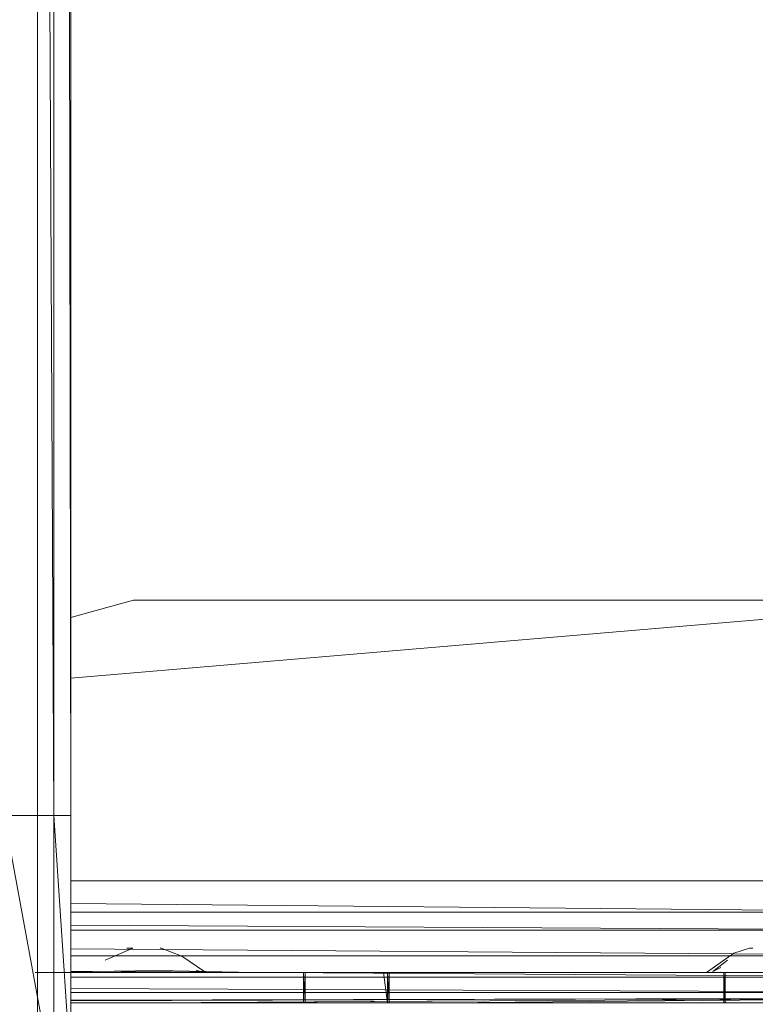
# Model space of a CAD drawing. Units: inches. Extents: x 1098 to 7818, y -2111 to 2641.
# Drawn here: x 6396 to 6461, y 363 to 451 of the extents above; entities that cross this region are included whole.
import ezdxf

# ---------------------------------------------------------------- set-up
doc = ezdxf.new("R2010")
doc.units = ezdxf.units.IN
doc.header["$MEASUREMENT"] = 0

msp = doc.modelspace()

# ---------------------------------------------------------------- linework, layer by layer
at = {"lineweight": 9}
for p, q in [((6398.67, 379.898), (6394.224, 1284.898)), ((6397.186, 1284.898), (6397.186, 379.898)), ((6400.186, 379.898), (6398.67, 1284.898)), ((6398.67, 1284.898), (6398.67, 379.898)), ((6400.186, 1284.898), (6400.186, 379.898)), ((6482.175, 399.175), (6400.186, 392.191)), ((6405.788, 399.175), (6403.394, 398.51)), ((6405.788, 399.175), (6403.394, 398.51)), ((6405.788, 399.175), (6403.394, 398.51)), ((6405.788, 399.175), (6403.394, 398.51)), ((6405.783, 399.174), (6403.394, 398.51)), ((6405.783, 399.174), (6482.175, 399.175)), ((6405.788, 399.175), (6482.175, 399.175)), ((6405.788, 399.175), (6482.175, 399.175)), ((6405.788, 399.175), (6482.175, 399.175)), ((6405.788, 399.175), (6482.175, 399.175)), ((6400.186, 397.63), (6403.394, 398.51)), ((6398.67, 379.898), (6394.224, 379.898)), ((6394.224, 379.898), (6398.67, 355.607)), ((6397.186, 379.898), (6397.186, 356.996)), ((6400.186, 379.898), (6398.67, 379.898)), ((6398.67, 379.898), (6400.186, 356.996)), ((6398.67, 379.898), (6398.67, 355.607)), ((6400.186, 379.898), (6400.186, 356.996)), ((6400.186, 374.055), (6482.175, 374.055)), ((6400.186, 372.03), (6482.175, 371.25)), ((6400.186, 371.25), (6482.175, 371.25)), ((6400.186, 370.095), (6482.175, 369.65)), ((6400.186, 369.65), (6482.175, 369.65)), ((6400.186, 367.983), (6482.175, 367.341)), ((6400.186, 367.341), (6482.175, 367.341)), ((6405.722, 368.048), (6403.244, 366.955)), ((6405.722, 368.048), (6403.244, 366.955)), ((6405.194, 368.048), (6405.722, 368.048)), ((6405.194, 368.048), (6405.722, 368.048)), ((6408.16, 368.048), (6408.271, 368.048)), ((6408.16, 368.048), (6408.271, 368.048)), ((6408.271, 368.048), (6410.114, 367.325)), ((6408.271, 368.048), (6410.114, 367.325)), ((6459.515, 367.578), (6457.055, 365.863)), ((6459.515, 367.578), (6457.055, 365.863)), ((6460.903, 368.048), (6459.515, 367.578)), ((6461.087, 368.048), (6460.903, 368.048)), ((6461.012, 368.048), (6461.209, 368.048)), ((6410.114, 367.325), (6412.275, 365.863)), ((6410.114, 367.325), (6412.275, 365.863)), ((6458.946, 366.955), (6457.616, 365.95)), ((6402.078, 365.898), (6396.984, 365.863)), ((6402.581, 365.898), (6396.984, 365.863)), ((6402.078, 365.898), (6396.984, 365.863)), ((6402.581, 365.898), (6396.984, 365.863)), ((6401.387, 365.863), (6396.984, 365.863)), ((6407.906, 366.054), (6400.186, 365.919)), ((6400.186, 365.968), (6482.175, 365.44)), ((6416.644, 365.863), (6400.186, 365.863)), ((6405.722, 365.863), (6400.186, 365.863)), ((6416.644, 365.863), (6400.186, 365.863)), ((6401.353, 365.863), (6402.078, 365.898)), ((6407.906, 366.054), (6416.644, 365.863)), ((6410.354, 365.898), (6416.644, 365.863)), ((6410.354, 365.898), (6416.644, 365.863)), ((6411.387, 366.054), (6412.275, 365.863)), ((6411.387, 366.054), (6412.275, 365.863)), ((6411.55, 365.898), (6416.644, 365.863)), ((6411.55, 365.898), (6416.644, 365.863)), ((6411.55, 365.898), (6416.644, 365.863)), ((6412.275, 365.863), (6416.644, 365.863)), ((6433.255, 365.863), (6416.644, 365.863)), ((6416.644, 365.863), (6433.255, 365.863)), ((6416.644, 365.863), (6423.845, 365.863)), ((6416.644, 365.863), (6433.255, 365.863)), ((6416.644, 365.863), (6423.845, 365.863)), ((6421.142, 365.863), (6421.012, 365.863)), ((6421.142, 365.863), (6421.012, 365.863)), ((6421.142, 365.863), (6421.012, 363.133)), ((6421.012, 365.863), (6421.012, 363.133)), ((6421.012, 365.863), (6421.012, 363.133)), ((6421.142, 365.863), (6421.012, 365.863)), ((6421.142, 365.863), (6421.012, 363.133)), ((6421.012, 365.863), (6421.012, 363.133)), ((6421.524, 365.863), (6421.142, 365.863)), ((6421.142, 365.863), (6421.142, 363.133)), ((6425.823, 365.863), (6423.845, 365.863)), ((6425.823, 365.863), (6423.845, 365.863)), ((6428.527, 365.863), (6428.145, 365.863)), ((6428.145, 365.863), (6428.527, 363.133)), ((6428.527, 365.863), (6428.658, 365.863)), ((6428.527, 365.863), (6428.658, 363.133)), ((6428.527, 365.863), (6428.658, 365.863)), ((6428.527, 365.863), (6428.527, 363.133)), ((6428.527, 365.863), (6428.658, 365.863)), ((6428.527, 365.863), (6428.658, 363.133)), ((6428.658, 365.863), (6428.658, 363.133)), ((6428.658, 365.863), (6428.658, 363.133)), ((6428.658, 365.863), (6428.658, 363.133)), ((6457.779, 365.898), (6433.255, 365.863)), ((6458.976, 365.898), (6433.255, 365.863)), ((6458.976, 365.898), (6433.255, 365.863)), ((6458.282, 365.898), (6433.255, 365.863)), ((6458.282, 365.898), (6433.255, 365.863)), ((6458.282, 365.898), (6433.255, 365.863)), ((6458.976, 365.898), (6433.255, 365.863)), ((6458.976, 365.898), (6433.255, 365.863)), ((6458.282, 365.898), (6433.255, 365.863)), ((6458.282, 365.898), (6433.255, 365.863)), ((6458.282, 365.898), (6433.255, 365.863)), ((6457.83, 365.863), (6433.255, 365.863)), ((6457.055, 365.863), (6433.255, 365.863)), ((6457.055, 365.863), (6433.255, 365.863)), ((6457.83, 365.863), (6433.255, 365.863)), ((6433.255, 365.863), (6437.854, 365.863)), ((6433.255, 365.863), (6457.83, 365.863)), ((6457.83, 365.863), (6433.255, 365.863)), ((6457.055, 365.863), (6433.255, 365.863)), ((6457.83, 365.863), (6433.255, 365.863)), ((6433.255, 365.863), (6437.854, 365.863)), ((6433.255, 365.863), (6457.83, 365.863)), ((6457.83, 365.863), (6433.255, 365.863)), ((6458.976, 365.898), (6450.96, 365.863)), ((6458.976, 365.898), (6450.96, 365.863)), ((6458.976, 365.898), (6450.96, 365.863)), ((6458.976, 365.898), (6450.96, 365.863)), ((6457.83, 365.863), (6450.96, 365.863)), ((6457.83, 365.863), (6450.96, 365.863)), ((6457.055, 365.863), (6457.779, 365.898)), ((6457.616, 365.95), (6458.357, 366.294)), ((6467.114, 365.863), (6457.83, 365.863)), ((6461.423, 365.863), (6457.83, 365.863)), ((6461.423, 365.863), (6457.83, 365.863)), ((6461.423, 365.863), (6457.83, 365.863)), ((6457.83, 365.863), (6458.606, 365.863)), ((6461.423, 365.863), (6457.83, 365.863)), ((6461.423, 365.863), (6457.83, 365.863)), ((6457.83, 365.863), (6458.606, 365.863)), ((6458.736, 365.863), (6458.606, 365.863)), ((6458.736, 365.863), (6458.606, 363.133)), ((6458.606, 365.863), (6458.606, 363.133)), ((6458.736, 365.863), (6458.606, 365.863)), ((6458.736, 365.863), (6458.606, 363.133)), ((6458.606, 365.863), (6458.606, 363.133)), ((6459.118, 365.863), (6458.736, 365.863)), ((6458.736, 365.863), (6458.736, 363.133)), ((6461.423, 365.863), (6460.517, 365.863)), ((6461.423, 365.863), (6460.517, 365.863)), ((6400.186, 365.44), (6482.175, 365.44)), ((6400.186, 364.444), (6482.175, 364.06)), ((6400.186, 364.06), (6482.175, 364.06)), ((6400.186, 363.38), (6482.175, 363.58)), ((6482.175, 363.58), (6400.186, 363.331)), ((6400.186, 363.133), (6406.813, 363.133)), ((6482.175, 363.58), (6406.813, 363.133)), ((6437.086, 363.312), (6406.813, 363.133)), ((6406.813, 363.133), (6433.255, 363.133)), ((6421.524, 363.133), (6421.012, 363.133)), ((6421.012, 363.133), (6421.524, 363.133)), ((6421.524, 363.133), (6421.012, 363.133)), ((6421.012, 363.133), (6421.524, 363.133)), ((6421.142, 363.133), (6422.132, 363.133)), ((6421.142, 363.133), (6422.132, 363.133)), ((6421.142, 363.133), (6422.132, 363.133)), ((6421.142, 363.133), (6422.132, 363.133)), ((6421.142, 363.133), (6422.132, 363.133)), ((6421.142, 363.133), (6422.132, 363.133)), ((6421.142, 363.133), (6422.132, 363.133)), ((6421.142, 363.133), (6422.132, 363.133)), ((6422.923, 363.133), (6421.524, 363.133)), ((6421.524, 363.133), (6422.923, 363.133)), ((6422.923, 363.133), (6421.524, 363.133)), ((6421.524, 363.133), (6422.923, 363.133)), ((6422.132, 363.133), (6423.845, 363.133)), ((6423.845, 363.133), (6422.132, 363.133)), ((6422.132, 363.133), (6423.845, 363.133)), ((6423.845, 363.133), (6422.132, 363.133)), ((6422.132, 363.133), (6423.845, 363.133)), ((6423.845, 363.133), (6422.132, 363.133)), ((6422.132, 363.133), (6423.845, 363.133)), ((6423.845, 363.133), (6422.132, 363.133)), ((6424.834, 363.133), (6422.923, 363.133)), ((6422.923, 363.133), (6424.834, 363.133)), ((6424.834, 363.133), (6422.923, 363.133)), ((6422.923, 363.133), (6424.834, 363.133)), ((6423.845, 363.133), (6425.823, 363.133)), ((6425.823, 363.133), (6423.845, 363.133)), ((6423.845, 363.133), (6425.823, 363.133)), ((6425.823, 363.133), (6423.845, 363.133)), ((6423.845, 363.133), (6425.823, 363.133)), ((6425.823, 363.133), (6423.845, 363.133)), ((6423.845, 363.133), (6425.823, 363.133)), ((6425.823, 363.133), (6423.845, 363.133)), ((6426.746, 363.133), (6424.834, 363.133)), ((6424.834, 363.133), (6426.746, 363.133)), ((6426.746, 363.133), (6424.834, 363.133)), ((6424.834, 363.133), (6426.746, 363.133)), ((6425.823, 363.133), (6427.538, 363.133)), ((6427.538, 363.133), (6425.823, 363.133)), ((6425.823, 363.133), (6427.538, 363.133)), ((6427.538, 363.133), (6425.823, 363.133)), ((6425.823, 363.133), (6427.538, 363.133)), ((6427.538, 363.133), (6425.823, 363.133)), ((6425.823, 363.133), (6427.538, 363.133)), ((6427.538, 363.133), (6425.823, 363.133)), ((6428.145, 363.133), (6426.746, 363.133)), ((6426.746, 363.133), (6428.145, 363.133)), ((6428.145, 363.133), (6426.746, 363.133)), ((6426.746, 363.133), (6428.145, 363.133)), ((6427.538, 363.133), (6428.527, 363.133)), ((6428.527, 363.133), (6427.538, 363.133)), ((6427.538, 363.133), (6428.527, 363.133)), ((6428.527, 363.133), (6427.538, 363.133)), ((6427.538, 363.133), (6428.527, 363.133)), ((6428.527, 363.133), (6427.538, 363.133)), ((6427.538, 363.133), (6428.527, 363.133)), ((6428.527, 363.133), (6427.538, 363.133)), ((6428.658, 363.133), (6428.145, 363.133)), ((6428.658, 363.133), (6428.145, 363.133)), ((6428.658, 363.133), (6428.145, 363.133)), ((6428.658, 363.133), (6428.145, 363.133)), ((6482.175, 363.58), (6433.255, 363.133)), ((6433.255, 363.133), (6462.428, 363.133)), ((6437.854, 363.133), (6437.086, 363.133)), ((6480.424, 363.569), (6450.96, 363.395)), ((6459.118, 363.133), (6458.606, 363.133)), ((6458.606, 363.133), (6459.118, 363.133)), ((6459.118, 363.133), (6458.606, 363.133)), ((6458.606, 363.133), (6459.118, 363.133)), ((6458.751, 363.241), (6458.736, 363.133)), ((6458.751, 363.241), (6458.736, 363.133)), ((6458.751, 363.241), (6458.736, 363.133)), ((6458.751, 363.241), (6458.736, 363.133)), ((6458.751, 363.241), (6458.736, 363.133)), ((6458.751, 363.241), (6458.736, 363.133)), ((6458.751, 363.174), (6458.736, 363.133)), ((6458.751, 363.174), (6458.736, 363.133)), ((6458.736, 363.133), (6459.725, 363.133)), ((6458.736, 363.133), (6459.725, 363.133)), ((6458.736, 363.133), (6459.725, 363.133)), ((6458.736, 363.133), (6459.725, 363.133)), ((6458.736, 363.133), (6459.725, 363.133)), ((6458.736, 363.133), (6459.725, 363.133)), ((6458.736, 363.133), (6459.725, 363.133)), ((6458.736, 363.133), (6459.725, 363.133)), ((6458.751, 363.133), (6459.725, 363.133)), ((6459.725, 363.133), (6458.751, 363.133)), ((6459.725, 363.133), (6458.751, 363.133)), ((6459.725, 363.133), (6458.751, 363.133)), ((6460.517, 363.133), (6458.751, 363.133)), ((6459.118, 363.133), (6458.751, 363.133)), ((6459.118, 363.133), (6458.751, 363.133)), ((6459.118, 363.133), (6458.751, 363.133)), ((6458.751, 363.133), (6459.725, 363.133)), ((6459.725, 363.133), (6458.751, 363.133)), ((6459.725, 363.133), (6458.751, 363.133)), ((6459.725, 363.133), (6458.751, 363.133)), ((6460.517, 363.133), (6458.751, 363.133)), ((6459.118, 363.133), (6458.751, 363.133)), ((6459.118, 363.133), (6458.751, 363.133)), ((6460.517, 363.133), (6459.118, 363.133)), ((6459.118, 363.133), (6460.517, 363.133)), ((6460.517, 363.133), (6459.118, 363.133)), ((6459.118, 363.133), (6460.517, 363.133)), ((6459.725, 363.133), (6461.439, 363.133)), ((6461.439, 363.133), (6459.725, 363.133)), ((6459.725, 363.133), (6461.439, 363.133)), ((6461.439, 363.133), (6459.725, 363.133)), ((6459.725, 363.133), (6461.439, 363.133)), ((6461.439, 363.133), (6459.725, 363.133)), ((6459.725, 363.133), (6461.439, 363.133)), ((6461.439, 363.133), (6459.725, 363.133)), ((6462.428, 363.133), (6460.517, 363.133)), ((6460.517, 363.133), (6462.428, 363.133)), ((6462.428, 363.133), (6460.517, 363.133)), ((6460.517, 363.133), (6462.428, 363.133)), ((6460.517, 363.133), (6462.428, 363.133)), ((6460.517, 363.133), (6462.428, 363.133)), ((6460.517, 363.133), (6462.428, 363.133))]:
    msp.add_line(p, q, dxfattribs=at)

doc.saveas('drawing.dxf')
